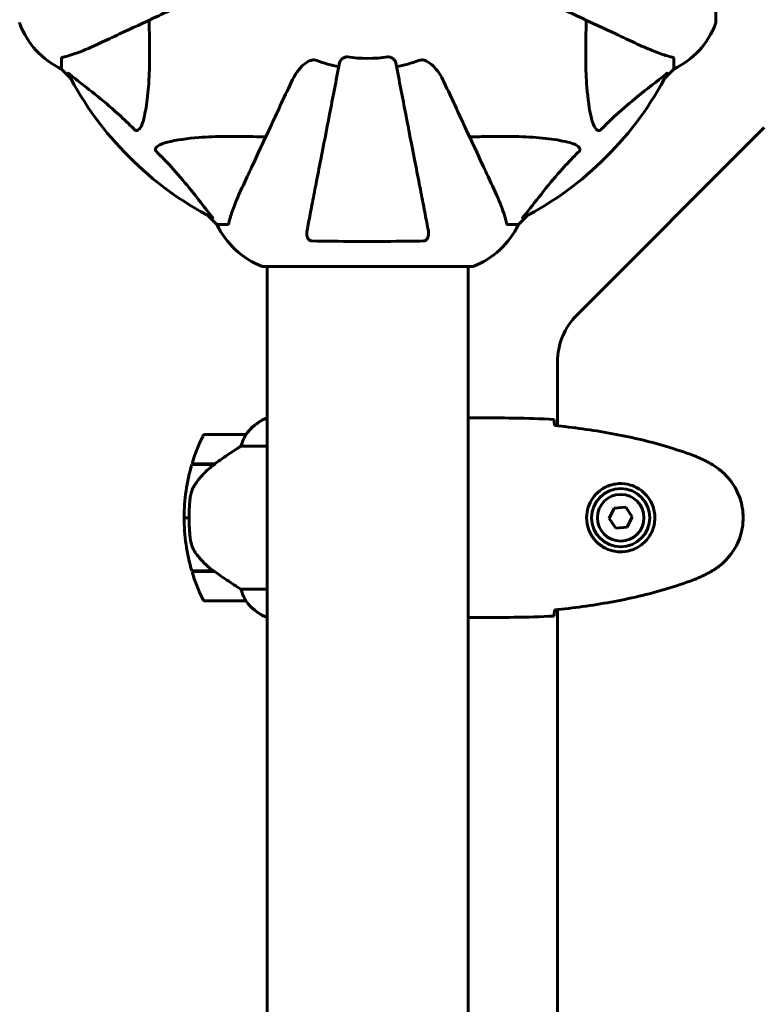
# Model space of a CAD drawing. Units: millimetres. Extents: x 7546 to 14456, y 497 to 12163.
# Drawn here: x 10496 to 10719, y 6761 to 7056 of the extents above; entities that cross this region are included whole.
import ezdxf

# ---------------------------------------------------------------- set-up
doc = ezdxf.new("R2010")
doc.units = ezdxf.units.MM
doc.header["$LTSCALE"] = 50
doc.layers.add('Widoczne (ISO)', color=7, linetype='Continuous', lineweight=60)
doc.layers.add('Wymiar (ISO)', color=116, linetype='Continuous', lineweight=18)
doc.styles.add('Tekst etykiety (ISO)', font='tahoma.ttf')
doc.dimstyles.new('Domyślne (ISO)', dxfattribs={"dimscale": 50, "dimtxt": 3.5, "dimasz": 2.5, "dimexe": 3.175, "dimexo": 0, "dimgap": 0.762, "dimtad": 1, "dimtoh": 1, "dimdec": 0, "dimrnd": 1e-08, "dimzin": 0, "dimtxsty": 'Tekst etykiety (ISO)', "dimcen": 0.09, "dimdle": 10, "dimclrd": 256, "dimclre": 256, "dimclrt": 256, "dimadec": 0, "dimazin": 0, "dimtfac": 0.714286, "dimtdec": 0, "dimtmove": 0, "dimatfit": 3, "dimfxl": 0, "dimtolj": 1, "dimtzin": 0, "dimlwd": -1, "dimlwe": -1, "dimarcsym": 0})

# ---------------------------------------------------------------- blocks, each defined once
blk = doc.blocks.new('*D6')
at = {"layer": 'Defpoints', "color": 0}
for p in [(11630.38, 8616.96), (10716.17, 3556.66), (13685.07, 3556.66)]:
    blk.add_point(p, dxfattribs=at)
at = {"layer": 'Wymiar (ISO)'}
for p, q in [((11630.38, 8616.96), (13843.82, 8616.96)), ((13685.07, 8491.96), (13685.07, 3681.66)), ((10716.17, 3556.66), (13843.82, 3556.66))]:
    blk.add_line(p, q, dxfattribs=at)
for points in [[(13664.23, 8491.96), (13705.9, 8491.96), (13685.07, 8616.96)], [(13664.23, 3681.66), (13705.9, 3681.66), (13685.07, 3556.66)]]:
    blk.add_solid(points, dxfattribs=at)
at = {"layer": 'Wymiar (ISO)', "insert": (13464.8, 6086.81), "char_height": 175, "attachment_point": 2, "rotation": 90, "style": 'Tekst etykiety (ISO)'}
blk.add_mtext('\\A1;5060', dxfattribs=at)
blk = doc.blocks.new('*D8')
at = {"layer": 'Defpoints', "color": 0}
for p in [(7769.47, 7191.4), (10568.93, 7191.4), (9568.93, 4982.21)]:
    blk.add_point(p, dxfattribs=at)
at = {"layer": 'Wymiar (ISO)'}
for p, q in [((10568.93, 7191.4), (7610.72, 7191.4)), ((7769.47, 5107.21), (7769.47, 7066.4)), ((9568.93, 4982.21), (7610.72, 4982.21))]:
    blk.add_line(p, q, dxfattribs=at)
for points in [[(7748.64, 7066.4), (7790.31, 7066.4), (7769.47, 7191.4)], [(7748.64, 5107.21), (7790.31, 5107.21), (7769.47, 4982.21)]]:
    blk.add_solid(points, dxfattribs=at)
at = {"layer": 'Wymiar (ISO)', "insert": (7549.09, 6086.81), "char_height": 175, "attachment_point": 2, "rotation": 90, "style": 'Tekst etykiety (ISO)'}
blk.add_mtext('\\A1;2209', dxfattribs=at)
blk = doc.blocks.new('*D9')
at = {"layer": 'Defpoints', "color": 0}
for p in [(11704.83, 8906.62), (11704.83, 7118.11), (9495.64, 6118.11)]:
    blk.add_point(p, dxfattribs=at)
at = {"layer": 'Wymiar (ISO)'}
for p, q in [((9495.64, 6118.11), (9495.64, 9065.37)), ((11704.83, 7118.11), (11704.83, 9065.37)), ((9620.64, 8906.62), (11579.83, 8906.62))]:
    blk.add_line(p, q, dxfattribs=at)
for points in [[(9620.64, 8927.45), (9620.64, 8885.79), (9495.64, 8906.62)], [(11579.83, 8927.45), (11579.83, 8885.79), (11704.83, 8906.62)]]:
    blk.add_solid(points, dxfattribs=at)
at = {"layer": 'Wymiar (ISO)', "insert": (10600.23, 9127.01), "char_height": 175, "attachment_point": 2, "style": 'Tekst etykiety (ISO)'}
blk.add_mtext('\\A1;2209', dxfattribs=at)

msp = doc.modelspace()

# ---------------------------------------------------------------- linework, layer by layer
at = {"layer": 'Widoczne (ISO)'}
for p, q in [((10704.83, 7055.51), (10704.83, 7118.11)), ((10508.23, 7044.68), (10508.23, 7041.51)), ((10692.23, 7044.68), (10692.23, 7041.51)), ((10508.23, 7041.51), (10510.98, 7038.76)), ((10510.98, 7038.76), (10508.23, 7041.51)), ((10689.49, 7038.76), (10692.23, 7041.51)), ((10692.23, 7041.51), (10689.49, 7038.76)), ((10719.37, 7023.95), (10663.09, 6967.67)), ((10552.19, 6997.55), (10554.93, 6994.81)), ((10554.93, 6994.81), (10552.19, 6997.55)), ((10645.53, 6994.81), (10648.28, 6997.55)), ((10648.28, 6997.55), (10645.53, 6994.81)), ((10558.1, 6994.81), (10554.93, 6994.81)), ((10642.37, 6994.81), (10645.53, 6994.81)), ((10568.93, 6982.21), (10631.53, 6982.21)), ((10570.08, 6982.21), (10570.08, 6191.4)), ((10630.38, 6982.21), (10630.38, 6191.4)), ((10657.23, 6953.52), (10657.23, 6934.4)), ((10570.08, 6936.72), (10569.82, 6936.72)), ((10632.68, 6936.81), (10630.93, 6936.81)), ((10563.58, 6931.81), (10551.58, 6931.81)), ((10562.18, 6928.29), (10570.08, 6928.29)), ((10547.41, 6922.81), (10554.19, 6922.81)), ((10547.47, 6923.01), (10554.28, 6923.01)), ((10552.53, 6923.01), (10552.53, 6922.81)), ((10552.64, 6922.81), (10552.64, 6923.01)), ((10552.91, 6923.01), (10552.91, 6922.81)), ((10552.97, 6923.01), (10552.97, 6922.81)), ((10553.5, 6922.81), (10553.5, 6923.01)), ((10553.72, 6923.01), (10553.72, 6922.81)), ((10554.2, 6923.01), (10554.2, 6922.82)), ((10554.28, 6923.01), (10554.48, 6923.01)), ((10674.28, 6909.67), (10672.78, 6906.54)), ((10677.73, 6909.93), (10674.28, 6909.67)), ((10679.69, 6907.07), (10677.73, 6909.93)), ((10546.58, 6906.81), (10545.08, 6906.81)), ((10545.08, 6906.81), (10546.58, 6906.81)), ((10672.78, 6906.54), (10674.74, 6903.68)), ((10678.19, 6903.95), (10679.69, 6907.07)), ((10674.74, 6903.68), (10678.19, 6903.95)), ((10554, 6890.81), (10547.41, 6890.81)), ((10554.28, 6890.61), (10547.47, 6890.61)), ((10552.53, 6890.81), (10552.53, 6890.61)), ((10552.64, 6890.61), (10552.64, 6890.81)), ((10552.91, 6890.81), (10552.91, 6890.61)), ((10552.97, 6890.81), (10552.97, 6890.61)), ((10553.5, 6890.61), (10553.5, 6890.81)), ((10553.72, 6890.81), (10553.72, 6890.61)), ((10554.2, 6890.67), (10554.2, 6890.61)), ((10570.08, 6885.32), (10562.18, 6885.32)), ((10551.58, 6881.81), (10563.58, 6881.81)), ((10569.53, 6877.09), (10570.08, 6877.09)), ((10569.82, 6876.9), (10570.08, 6876.9)), ((10632.68, 6876.81), (10630.93, 6876.81)), ((10657.23, 6879.21), (10657.23, 6294.4))]:
    msp.add_line(p, q, dxfattribs=at)
for radius in [8.75, 7]:
    msp.add_circle((10676.23, 6906.81), radius, dxfattribs=at)
for centre, radius, start, end in [((10496.64, 7055.51), 1, 180, 200.8133), ((10496.64, 7055.51), 1, 180, 200.8133), ((10519.07, 7064.04), 25, 200.8133, 244.3044), ((10519.07, 7064.04), 25, 200.8133, 244.3044), ((10681.39, 7064.04), 25, 295.6956, 339.1867), ((10681.39, 7064.04), 25, 295.6956, 339.1867), ((10703.83, 7055.51), 1, 339.1867, 0), ((10703.83, 7055.51), 1, 339.1867, 0), ((10600.23, 7086.81), 45.39, 250.277, 259), ((10600.23, 7086.81), 42.08, 261.774, 278.226), ((10600.23, 7086.81), 45.39, 281, 289.723), ((10600.23, 7086.81), 101.36, 207.3738, 242.6262), ((10600.23, 7086.81), 101.36, 297.3738, 332.6262), ((10577.46, 7005.65), 25, 205.6956, 249.1867), ((10577.46, 7005.65), 25, 205.6956, 249.1867), ((10623, 7005.65), 25, 290.8133, 334.3044), ((10623, 7005.65), 25, 290.8133, 334.3044), ((10568.93, 6983.21), 1, 249.1867, 270), ((10568.93, 6983.21), 1, 249.1867, 270), ((10631.53, 6983.21), 1, 270, 290.8133), ((10631.53, 6983.21), 1, 270, 290.8133), ((10677.23, 6953.52), 20, 135, 180), ((10576.32, 6922.1), 16, 113.9755, 142.6307), ((10576.32, 6922.1), 16, 115.9828, 142.6307), ((10601.2, 6906.81), 56.11, 154.1852, 163.2199), ((10551.58, 6930.81), 1, 90, 154.1852), ((10563.58, 6930.81), 1, 88.5824, 90), ((10601.2, 6906.81), 56.11, 163.433, 180), ((10601.2, 6906.81), 56.11, 180, 196.567), ((10601.2, 6906.81), 56.11, 196.7801, 205.8148), ((10551.58, 6882.81), 1, 205.8148, 270), ((10563.58, 6882.81), 1, 270, 271.4176), ((10576.32, 6891.52), 16, 217.3693, 246.0245), ((10576.32, 6891.52), 16, 217.3693, 244.0172), ((10569.53, 6877.59), 0.5, 244.0172, 270), ((10569.53, 6877.31), 0.5, 305.3151, 333.6624)]:
    msp.add_arc(centre, radius, start, end, dxfattribs=at)
msp.add_ellipse((10555.8, 6922.36), major_axis=(12.43, 8.81), ratio=0.085302, start_param=1.617054, end_param=1.638925, dxfattribs=at)
for points, knots in [([(10519.93, 7049.36), (10521.69, 7050.18), (10523.62, 7051.08), (10525.72, 7052.06), (10529.17, 7053.67), (10533.11, 7055.51), (10541.62, 7059.47), (10546.15, 7061.59), (10550.94, 7063.82)], [4.887094, 4.887094, 4.887094, 4.887094, 6.113907, 6.113907, 6.113907, 8.129864, 8.129864, 10.064486, 10.064486, 10.064486, 10.064486]), ([(10649.53, 7063.82), (10654.32, 7061.59), (10658.85, 7059.47), (10667.36, 7055.51), (10671.3, 7053.67), (10674.75, 7052.06), (10676.85, 7051.08), (10678.78, 7050.18), (10680.53, 7049.36)], [2.163328, 2.163328, 2.163328, 2.163328, 4.09795, 4.09795, 6.113906, 6.113906, 6.113906, 7.34072, 7.34072, 7.34072, 7.34072]), ([(10534.56, 7056.19), (10534.62, 7054.21), (10534.67, 7052.28), (10534.82, 7044.05), (10534.7, 7038.35), (10533.86, 7031), (10533.49, 7028.76), (10533, 7026.64)], [-7.441778, -7.441778, -7.441778, -7.441778, -6.631196, -6.631196, -3.87144, -3.87144, -2.57915, -2.57915, -2.57915, -2.57915]), ([(10667.47, 7026.64), (10666.81, 7029.48), (10666.35, 7032.62), (10665.66, 7041.23), (10665.66, 7047.04), (10665.85, 7054.36), (10665.87, 7055.27), (10665.9, 7056.19)], [-5.840535, -5.840535, -5.840535, -5.840535, -4.312486, -4.312486, -2.041879, -2.041879, -1.725443, -1.725443, -1.725443, -1.725443]), ([(10508.74, 7045.06), (10509.77, 7045.33), (10511.17, 7045.73), (10515.12, 7047.19), (10517.45, 7048.21), (10519.93, 7049.36)], [-2.891192, -2.891192, -2.891192, -2.891192, -1.528318, -1.528318, 0, 0, 0, 0]), ([(10680.53, 7049.36), (10682.34, 7048.52), (10684.07, 7047.75), (10687.14, 7046.51), (10688.51, 7046.02), (10690.45, 7045.41), (10691.12, 7045.22), (10691.72, 7045.06)], [-2.923859, -2.923859, -2.923859, -2.923859, -1.830403, -1.830403, -0.841646, -0.841646, -0.273627, -0.273627, -0.273627, -0.273627]), ([(10508.74, 7045.06), (10508.58, 7045.02), (10508.44, 7044.97), (10508.27, 7044.85), (10508.23, 7044.77), (10508.23, 7044.68)], [0, 0, 0, 0, 0.1541752, 0.1541752, 0.2866473, 0.2866473, 0.2866473, 0.2866473]), ([(10577.25, 7037.52), (10578.37, 7039.92), (10579.7, 7041.77), (10581.79, 7043.53), (10582.49, 7043.93), (10583.26, 7044.17), (10583.36, 7044.2), (10583.47, 7044.22)], [0, 0, 0, 0, 1.237629, 1.237629, 1.877414, 1.877414, 1.97501, 1.97501, 1.97501, 1.97501]), ([(10591.78, 7043.35), (10591.78, 7043.35), (10591.78, 7043.35), (10590.74, 7038), (10589.74, 7032.83), (10587.85, 7023.09), (10586.96, 7018.54), (10586.16, 7014.4), (10585.65, 7011.81), (10585.18, 7009.38), (10584.29, 7004.81), (10583.88, 7002.68), (10583.12, 6998.8), (10582.78, 6997.04), (10582.31, 6994.6), (10582.15, 6993.79), (10582.01, 6993.04)], [0.888905, 0.888905, 0.888905, 0.888905, 0.88942, 0.88942, 2.677464, 2.677464, 4.465509, 4.465509, 4.465509, 5.581887, 5.581887, 6.698264, 6.698264, 7.814641, 7.814641, 8.436361, 8.436361, 8.436361, 8.436361]), ([(10584.91, 7044.08), (10584.68, 7044.16), (10584.44, 7044.22), (10583.97, 7044.28), (10583.74, 7044.27), (10583.52, 7044.23), (10583.5, 7044.23), (10583.47, 7044.22)], [-0.6576908, -0.6576908, -0.6576908, -0.6576908, -0.5826884, -0.5826884, -0.5093339, -0.5093339, -0.502027, -0.502027, -0.502027, -0.502027]), ([(10591.78, 7043.35), (10591.86, 7043.74), (10592.09, 7044.14), (10592.66, 7044.71), (10592.95, 7044.91), (10593.41, 7045.09), (10593.57, 7045.14), (10593.82, 7045.17), (10593.9, 7045.18), (10594.06, 7045.18), (10594.13, 7045.17), (10594.21, 7045.16)], [0, 0, 0, 0, 0.2355522, 0.2355522, 0.4078692, 0.4078692, 0.4868555, 0.4868555, 0.5223203, 0.5223203, 0.5562282, 0.5562282, 0.5562282, 0.5562282]), ([(10606.25, 7045.16), (10606.38, 7045.18), (10606.51, 7045.18), (10606.8, 7045.16), (10606.95, 7045.12), (10607.3, 7045), (10607.5, 7044.9), (10607.94, 7044.58), (10608.17, 7044.36), (10608.52, 7043.86), (10608.63, 7043.6), (10608.68, 7043.35)], [0, 0, 0, 0, 0.0396836, 0.0396836, 0.0905188, 0.0905188, 0.1673316, 0.1673316, 0.2736365, 0.2736365, 0.3778204, 0.3778204, 0.3778204, 0.3778204]), ([(10618.46, 6993.04), (10618.31, 6993.79), (10618.16, 6994.6), (10617.68, 6997.03), (10617.34, 6998.79), (10616.59, 7002.68), (10616.17, 7004.8), (10615.28, 7009.37), (10614.81, 7011.8), (10614.31, 7014.39), (10613.5, 7018.53), (10612.62, 7023.09), (10610.73, 7032.82), (10609.72, 7038), (10608.68, 7043.35), (10608.68, 7043.35), (10608.68, 7043.35)], [0.494658, 0.494658, 0.494658, 0.494658, 1.116027, 1.116027, 2.232055, 2.232055, 3.348082, 3.348082, 4.464109, 4.464109, 4.464109, 6.253052, 6.253052, 8.041993, 8.041993, 8.042107, 8.042107, 8.042107, 8.042107]), ([(10616.99, 7044.22), (10616.86, 7044.25), (10616.72, 7044.27), (10616.34, 7044.27), (10616.08, 7044.23), (10615.73, 7044.14), (10615.64, 7044.11), (10615.55, 7044.08)], [-0.1558142, -0.1558142, -0.1558142, -0.1558142, -0.1088397, -0.1088397, -0.0285546, -0.0285546, 0, 0, 0, 0]), ([(10616.99, 7044.22), (10617.33, 7044.15), (10617.64, 7044.03), (10618.57, 7043.59), (10619.26, 7043.1), (10621.15, 7041.23), (10622.27, 7039.56), (10623.22, 7037.52)], [0.1601511, 0.1601511, 0.1601511, 0.1601511, 0.2789651, 0.2789651, 0.5590911, 0.5590911, 1.0329565, 1.0329565, 1.0329565, 1.0329565]), ([(10692.23, 7044.68), (10692.23, 7044.76), (10692.21, 7044.82), (10692.08, 7044.95), (10691.93, 7045.01), (10691.72, 7045.06)], [0, 0, 0, 0, 0.0651008, 0.0651008, 0.1767336, 0.1767336, 0.1767336, 0.1767336]), ([(10510.22, 7040.2), (10510.2, 7040.24), (10510.19, 7040.27), (10510.21, 7040.29), (10510.24, 7040.29), (10510.33, 7040.24), (10510.39, 7040.2), (10510.52, 7040.1), (10510.59, 7040.05), (10510.66, 7039.99)], [0.66790836, 0.66790836, 0.66790836, 0.66790836, 0.68756319, 0.68756319, 0.70698655, 0.70698655, 0.72910654, 0.72910654, 0.74763999, 0.74763999, 0.74763999, 0.74763999]), ([(10530.17, 7023.33), (10529.76, 7023.75), (10529.35, 7024.16), (10527.4, 7026.1), (10525.87, 7027.54), (10519.7, 7033.02), (10515.13, 7036.38), (10510.66, 7039.99)], [-3.297299, -3.297299, -3.297299, -3.297299, -3.096593, -3.096593, -2.347308, -2.347308, -0.097313, -0.097313, -0.097313, -0.097313]), ([(10689.8, 7039.99), (10687.12, 7037.82), (10684.18, 7035.58), (10679.16, 7031.53), (10677.05, 7029.76), (10673.32, 7026.34), (10671.8, 7024.87), (10670.3, 7023.33)], [-3.381637, -3.381637, -3.381637, -3.381637, -2.051466, -2.051466, -1.136841, -1.136841, -0.473976, -0.473976, -0.473976, -0.473976]), ([(10689.8, 7039.99), (10689.81, 7040), (10689.82, 7040), (10689.95, 7040.11), (10690.06, 7040.19), (10690.2, 7040.28), (10690.24, 7040.29), (10690.27, 7040.28), (10690.27, 7040.26), (10690.25, 7040.22), (10690.25, 7040.21), (10690.25, 7040.2)], [0.8751293, 0.8751293, 0.8751293, 0.8751293, 0.8786792, 0.8786792, 0.9337906, 0.9337906, 0.9692974, 0.9692974, 1.0016433, 1.0016433, 1.0082698, 1.0082698, 1.0082698, 1.0082698]), ([(10577.25, 7037.52), (10575.01, 7032.73), (10572.9, 7028.19), (10568.93, 7019.68), (10567.09, 7015.74), (10565.48, 7012.29), (10564.51, 7010.19), (10563.61, 7008.26), (10562.79, 7006.51)], [2.163328, 2.163328, 2.163328, 2.163328, 4.09795, 4.09795, 6.113906, 6.113906, 6.113906, 7.34072, 7.34072, 7.34072, 7.34072]), ([(10637.68, 7006.51), (10636.86, 7008.26), (10635.96, 7010.19), (10634.98, 7012.29), (10633.37, 7015.74), (10631.53, 7019.68), (10627.57, 7028.19), (10625.45, 7032.73), (10623.22, 7037.52)], [4.887094, 4.887094, 4.887094, 4.887094, 6.113907, 6.113907, 6.113907, 8.129864, 8.129864, 10.064486, 10.064486, 10.064486, 10.064486]), ([(10533, 7026.64), (10532.63, 7025.06), (10532.12, 7024.03), (10531.58, 7023.49), (10531.36, 7023.27), (10531.14, 7023.14), (10530.83, 7023.07), (10530.72, 7023.06), (10530.53, 7023.1), (10530.46, 7023.12), (10530.33, 7023.19), (10530.28, 7023.23), (10530.21, 7023.29), (10530.19, 7023.31), (10530.17, 7023.33)], [4.2161666, 4.2161666, 4.2161666, 4.2161666, 4.692072, 4.692072, 4.692072, 4.8854145, 4.8854145, 4.96663, 4.96663, 5.010038, 5.010038, 5.039388, 5.039388, 5.0498949, 5.0498949, 5.0498949, 5.0498949]), ([(10670.3, 7023.33), (10670.29, 7023.32), (10670.28, 7023.32), (10670.23, 7023.26), (10670.18, 7023.22), (10670.07, 7023.15), (10670.01, 7023.13), (10669.87, 7023.08), (10669.79, 7023.07), (10669.56, 7023.07), (10669.42, 7023.12), (10669.15, 7023.25), (10669, 7023.37), (10668.88, 7023.49), (10668.44, 7023.93), (10668.02, 7024.71), (10667.6, 7026.11), (10667.53, 7026.37), (10667.47, 7026.64)], [3.5334714, 3.5334714, 3.5334714, 3.5334714, 3.5360525, 3.5360525, 3.5562458, 3.5562458, 3.5793269, 3.5793269, 3.6167663, 3.6167663, 3.6956214, 3.6956214, 3.804605, 3.804605, 3.804605, 4.1935737, 4.1935737, 4.2774028, 4.2774028, 4.2774028, 4.2774028]), ([(10536.75, 7016.74), (10536.75, 7016.75), (10536.74, 7016.76), (10536.69, 7016.81), (10536.65, 7016.86), (10536.58, 7016.97), (10536.55, 7017.03), (10536.5, 7017.17), (10536.49, 7017.25), (10536.49, 7017.48), (10536.54, 7017.62), (10536.68, 7017.89), (10536.79, 7018.04), (10536.91, 7018.16), (10537.35, 7018.6), (10538.13, 7019.02), (10539.54, 7019.44), (10539.8, 7019.51), (10540.06, 7019.57)], [3.5334714, 3.5334714, 3.5334714, 3.5334714, 3.5360525, 3.5360525, 3.5562458, 3.5562458, 3.5793269, 3.5793269, 3.6167663, 3.6167663, 3.6956214, 3.6956214, 3.804605, 3.804605, 3.804605, 4.1935737, 4.1935737, 4.2774028, 4.2774028, 4.2774028, 4.2774028]), ([(10540.06, 7019.57), (10542.9, 7020.23), (10546.05, 7020.69), (10554.66, 7021.38), (10560.46, 7021.38), (10567.79, 7021.19), (10568.69, 7021.17), (10569.61, 7021.14)], [-5.840532, -5.840532, -5.840532, -5.840532, -4.31233, -4.31233, -2.04169, -2.04169, -1.725442, -1.725442, -1.725442, -1.725442]), ([(10630.85, 7021.14), (10632.83, 7021.2), (10634.76, 7021.25), (10642.99, 7021.39), (10648.69, 7021.27), (10656.04, 7020.44), (10658.28, 7020.07), (10660.4, 7019.57)], [-7.441453, -7.441453, -7.441453, -7.441453, -6.631063, -6.631063, -3.871284, -3.871284, -2.578772, -2.578772, -2.578772, -2.578772]), ([(10660.4, 7019.57), (10661.98, 7019.2), (10663.02, 7018.69), (10663.55, 7018.16), (10663.77, 7017.94), (10663.9, 7017.72), (10663.97, 7017.41), (10663.98, 7017.3), (10663.95, 7017.11), (10663.92, 7017.04), (10663.85, 7016.91), (10663.81, 7016.85), (10663.75, 7016.78), (10663.73, 7016.76), (10663.71, 7016.74)], [4.2161666, 4.2161666, 4.2161666, 4.2161666, 4.692072, 4.692072, 4.692072, 4.8854145, 4.8854145, 4.96663, 4.96663, 5.010038, 5.010038, 5.039388, 5.039388, 5.0498949, 5.0498949, 5.0498949, 5.0498949]), ([(10553.41, 6997.24), (10551.25, 6999.92), (10549.01, 7002.86), (10544.95, 7007.89), (10543.18, 7010), (10539.77, 7013.72), (10538.29, 7015.24), (10536.75, 7016.74)], [-3.381682, -3.381682, -3.381682, -3.381682, -2.051079, -2.051079, -1.136838, -1.136838, -0.473976, -0.473976, -0.473976, -0.473976]), ([(10663.71, 7016.74), (10663.29, 7016.34), (10662.88, 7015.93), (10660.94, 7013.97), (10659.5, 7012.44), (10654.02, 7006.27), (10650.66, 7001.7), (10647.05, 6997.24)], [-3.292921, -3.292921, -3.292921, -3.292921, -3.092582, -3.092582, -2.344532, -2.344532, -0.096806, -0.096806, -0.096806, -0.096806]), ([(10562.79, 7006.51), (10561.94, 7004.7), (10561.17, 7002.97), (10559.93, 6999.9), (10559.44, 6998.53), (10558.83, 6996.59), (10558.64, 6995.92), (10558.49, 6995.32)], [-2.923859, -2.923859, -2.923859, -2.923859, -1.830403, -1.830403, -0.841646, -0.841646, -0.273627, -0.273627, -0.273627, -0.273627]), ([(10641.98, 6995.32), (10641.71, 6996.35), (10641.31, 6997.75), (10639.85, 7001.7), (10638.83, 7004.03), (10637.68, 7006.51)], [-2.891192, -2.891192, -2.891192, -2.891192, -1.528318, -1.528318, 0, 0, 0, 0]), ([(10553.41, 6997.24), (10553.42, 6997.23), (10553.43, 6997.22), (10553.53, 6997.09), (10553.62, 6996.98), (10553.7, 6996.84), (10553.72, 6996.8), (10553.71, 6996.77), (10553.68, 6996.77), (10553.64, 6996.79), (10553.63, 6996.79), (10553.63, 6996.79)], [0.8751293, 0.8751293, 0.8751293, 0.8751293, 0.8786792, 0.8786792, 0.9337906, 0.9337906, 0.9692974, 0.9692974, 1.0016433, 1.0016433, 1.0082698, 1.0082698, 1.0082698, 1.0082698]), ([(10558.1, 6994.81), (10558.18, 6994.81), (10558.24, 6994.84), (10558.37, 6994.96), (10558.43, 6995.11), (10558.49, 6995.32)], [0, 0, 0, 0, 0.0651008, 0.0651008, 0.1767336, 0.1767336, 0.1767336, 0.1767336]), ([(10641.98, 6995.32), (10642.02, 6995.16), (10642.07, 6995.02), (10642.19, 6994.85), (10642.27, 6994.81), (10642.37, 6994.81)], [0, 0, 0, 0, 0.1541752, 0.1541752, 0.2866473, 0.2866473, 0.2866473, 0.2866473]), ([(10646.84, 6996.79), (10646.8, 6996.77), (10646.77, 6996.77), (10646.75, 6996.79), (10646.75, 6996.81), (10646.8, 6996.9), (10646.84, 6996.97), (10646.94, 6997.1), (10646.99, 6997.17), (10647.05, 6997.24)], [0.66790836, 0.66790836, 0.66790836, 0.66790836, 0.68756319, 0.68756319, 0.70698655, 0.70698655, 0.72910654, 0.72910654, 0.74763999, 0.74763999, 0.74763999, 0.74763999]), ([(10583.47, 6989.91), (10583.35, 6989.91), (10583.22, 6989.93), (10582.98, 6990.01), (10582.87, 6990.07), (10582.66, 6990.22), (10582.56, 6990.31), (10582.34, 6990.58), (10582.24, 6990.76), (10582.04, 6991.22), (10581.96, 6991.56), (10581.91, 6992.3), (10581.93, 6992.68), (10582.01, 6993.04)], [0, 0, 0, 0, 0.0405527, 0.0405527, 0.0770027, 0.0770027, 0.1196644, 0.1196644, 0.1860906, 0.1860906, 0.2931262, 0.2931262, 0.4025768, 0.4025768, 0.4025768, 0.4025768]), ([(10618.46, 6993.04), (10618.58, 6992.42), (10618.56, 6991.82), (10618.35, 6991.03), (10618.24, 6990.77), (10618, 6990.42), (10617.89, 6990.29), (10617.65, 6990.1), (10617.54, 6990.04), (10617.35, 6989.97), (10617.28, 6989.95), (10617.14, 6989.92), (10617.06, 6989.91), (10616.99, 6989.91)], [0, 0, 0, 0, 0.2316755, 0.2316755, 0.3642878, 0.3642878, 0.4481993, 0.4481993, 0.5091909, 0.5091909, 0.5443069, 0.5443069, 0.5810898, 0.5810898, 0.5810898, 0.5810898]), ([(10616.99, 6989.91), (10614.32, 6989.86), (10611.55, 6989.82), (10604.6, 6989.77), (10600.39, 6989.76), (10591.83, 6989.79), (10587.53, 6989.83), (10583.47, 6989.91)], [-3.839757, -3.839757, -3.839757, -3.839757, -2.971401, -2.971401, -1.713368, -1.713368, -0.390285, -0.390285, -0.390285, -0.390285]), ([(10630.38, 6936.73), (10630.63, 6936.78), (10630.81, 6936.81), (10630.93, 6936.81), (10630.93, 6936.81), (10630.93, 6936.81)], [2.936644, 2.936644, 2.936644, 2.936644, 3.1347187, 3.1347187, 3.136385, 3.136385, 3.136385, 3.136385]), ([(10656.23, 6936.34), (10656.25, 6936.12), (10656.27, 6935.81), (10656.3, 6935.21), (10656.31, 6935), (10656.32, 6934.76)], [34.7828406, 34.7828406, 34.7828406, 34.7828406, 35.3783959, 35.3783959, 35.6691337, 35.6691337, 35.6691337, 35.6691337]), ([(10698.1, 6925.47), (10695.42, 6926.47), (10692.71, 6927.38), (10687.23, 6929.01), (10684.47, 6929.74), (10678.9, 6931.05), (10676.09, 6931.62), (10670.46, 6932.65), (10667.64, 6933.09), (10661.98, 6933.87), (10659.15, 6934.21), (10656.32, 6934.5)], [0, 0, 0, 0, 0.849868, 0.849868, 1.699736, 1.699736, 2.549604, 2.549604, 3.399472, 3.399472, 4.249236, 4.249236, 4.249236, 4.249236]), ([(10563.38, 6931.24), (10563.21, 6930.91), (10563.02, 6930.52), (10562.6, 6929.54), (10562.37, 6928.94), (10562.18, 6928.29)], [0, 0, 0, 0, 0.2028161, 0.2028161, 0.4461333, 0.4461333, 0.4461333, 0.4461333]), ([(10563.61, 6931.81), (10563.61, 6931.81), (10563.61, 6931.81), (10563.62, 6931.8), (10563.63, 6931.78), (10563.59, 6931.68), (10563.57, 6931.63), (10563.5, 6931.47), (10563.45, 6931.37), (10563.38, 6931.24)], [0, 0, 0, 0, 0.0892681, 0.0892681, 0.2434802, 0.2434802, 0.344433, 0.344433, 0.4329441, 0.4329441, 0.4329441, 0.4329441]), ([(10562.18, 6928.29), (10561.87, 6928.1), (10561.54, 6927.89), (10560.07, 6926.95), (10558.8, 6926.11), (10556.43, 6924.51), (10555.35, 6923.76), (10554.28, 6923.01)], [-2.553905, -2.553905, -2.553905, -2.553905, -2.410923, -2.410923, -1.933986, -1.933986, -1.54469, -1.54469, -1.54469, -1.54469]), ([(10703.53, 6922.87), (10703.18, 6923.07), (10702.83, 6923.27), (10702.13, 6923.65), (10701.77, 6923.84), (10701.06, 6924.19), (10700.69, 6924.37), (10699.96, 6924.71), (10699.6, 6924.87), (10698.85, 6925.18), (10698.48, 6925.33), (10698.1, 6925.47)], [0, 0, 0, 0, 0.1171077, 0.1171077, 0.2342154, 0.2342154, 0.351323, 0.351323, 0.4684307, 0.4684307, 0.5855384, 0.5855384, 0.5855384, 0.5855384]), ([(10554.2, 6922.81), (10553.72, 6922.47), (10553.25, 6922.1), (10552.34, 6921.34), (10551.9, 6920.95), (10551.06, 6920.13), (10550.66, 6919.71), (10549.9, 6918.85), (10549.54, 6918.4), (10548.86, 6917.49), (10548.54, 6917.03), (10548.23, 6916.55)], [0, 0, 0, 0, 0.1751235, 0.1751235, 0.3502469, 0.3502469, 0.5253704, 0.5253704, 0.7004938, 0.7004938, 0.8756173, 0.8756173, 0.8756173, 0.8756173]), ([(10703.53, 6890.74), (10704.47, 6891.28), (10705.38, 6891.91), (10707.02, 6893.26), (10707.77, 6893.98), (10709.11, 6895.51), (10709.71, 6896.31), (10710.76, 6898.01), (10711.22, 6898.88), (10711.98, 6900.69), (10712.28, 6901.61), (10712.74, 6903.5), (10712.89, 6904.46), (10713.03, 6906.39), (10713.03, 6907.35), (10712.87, 6909.27), (10712.71, 6910.23), (10712.25, 6912.11), (10711.94, 6913.03), (10711.18, 6914.82), (10710.72, 6915.68), (10709.68, 6917.34), (10709.09, 6918.13), (10707.78, 6919.62), (10707.06, 6920.32), (10705.42, 6921.68), (10704.5, 6922.32), (10703.53, 6922.87)], [0, 0, 0, 0, 0.309737, 0.309737, 0.601073, 0.601073, 0.885288, 0.885288, 1.162586, 1.162586, 1.437627, 1.437627, 1.709863, 1.709863, 1.980965, 1.980965, 2.253779, 2.253779, 2.525671, 2.525671, 2.801201, 2.801201, 3.078831, 3.078831, 3.362527, 3.362527, 3.680704, 3.680704, 3.680704, 3.680704]), ([(10548.23, 6916.55), (10548.09, 6916.32), (10547.95, 6916.07), (10547.7, 6915.57), (10547.58, 6915.31), (10547.38, 6914.77), (10547.29, 6914.49), (10547.13, 6913.94), (10547.06, 6913.65), (10546.96, 6913.08), (10546.92, 6912.79), (10546.88, 6912.5)], [0, 0, 0, 0, 0.0831461, 0.0831461, 0.1662923, 0.1662923, 0.2494384, 0.2494384, 0.3325845, 0.3325845, 0.4157306, 0.4157306, 0.4157306, 0.4157306]), ([(10675.86, 6896.57), (10675.18, 6896.59), (10674.51, 6896.68), (10672.84, 6897.08), (10671.89, 6897.47), (10670.51, 6898.28), (10670.04, 6898.62), (10668.73, 6899.73), (10667.96, 6900.63), (10666.93, 6902.43), (10666.58, 6903.24), (10666.03, 6905.26), (10665.91, 6906.5), (10666.11, 6908.75), (10666.36, 6909.73), (10667.13, 6911.64), (10667.67, 6912.53), (10668.95, 6914.1), (10669.7, 6914.77), (10670.99, 6915.64), (10671.49, 6915.92), (10672.54, 6916.39), (10673.08, 6916.58), (10674.28, 6916.89), (10674.96, 6917), (10676.79, 6917.11), (10677.97, 6916.98), (10679.96, 6916.39), (10680.75, 6916.05), (10682.47, 6915.02), (10683.35, 6914.27), (10684.69, 6912.67), (10685.2, 6911.86), (10686.12, 6909.81), (10686.43, 6908.48), (10686.52, 6905.83), (10686.3, 6904.48), (10685.37, 6901.98), (10684.64, 6900.79), (10682.7, 6898.72), (10681.43, 6897.85), (10678.99, 6896.87), (10677.86, 6896.63), (10676.46, 6896.56), (10676.16, 6896.55), (10675.86, 6896.57)], [-6.909916, -6.909916, -6.909916, -6.909916, -6.678187, -6.678187, -6.307421, -6.307421, -6.099272, -6.099272, -5.691755, -5.691755, -5.410793, -5.410793, -5.04443, -5.04443, -4.733913, -4.733913, -4.389128, -4.389128, -4.031248, -4.031248, -3.824879, -3.824879, -3.618512, -3.618512, -3.383004, -3.383004, -3.001582, -3.001582, -2.738223, -2.738223, -2.395647, -2.395647, -2.112934, -2.112934, -1.715272, -1.715272, -1.315068, -1.315068, -0.909692, -0.909692, -0.460238, -0.460238, -0.101058, -0.101058, 0, 0, 0, 0]), ([(10546.88, 6912.5), (10546.87, 6912.32), (10546.85, 6912.13), (10546.8, 6911.61), (10546.76, 6911.25), (10546.7, 6910.45), (10546.68, 6910.01), (10546.63, 6909.06), (10546.61, 6908.56), (10546.59, 6907.63), (10546.58, 6907.22), (10546.58, 6906.81), (10546.58, 6906.54), (10546.58, 6906.27), (10546.59, 6905.58), (10546.61, 6905.17), (10546.63, 6904.56), (10546.64, 6904.35), (10546.67, 6903.75), (10546.69, 6903.4), (10546.73, 6902.81), (10546.75, 6902.56), (10546.8, 6901.97), (10546.83, 6901.66), (10546.88, 6901.12), (10546.91, 6900.89), (10546.94, 6900.58), (10546.96, 6900.49), (10546.97, 6900.4)], [6.914575, 6.914575, 6.914575, 6.914575, 7.025602, 7.025602, 7.185634, 7.185634, 7.334276, 7.334276, 7.470354, 7.470354, 7.570079, 7.570079, 7.570079, 7.635772, 7.635772, 7.74088, 7.74088, 7.801274, 7.801274, 7.91791, 7.91791, 8.016058, 8.016058, 8.170389, 8.170389, 8.327265, 8.327265, 8.406835, 8.406835, 8.406835, 8.406835]), ([(10548.44, 6896.38), (10548.06, 6896.92), (10547.74, 6897.53), (10547.23, 6898.9), (10547.06, 6899.63), (10546.97, 6900.4)], [0, 0, 0, 0, 0.2223532, 0.2223532, 0.4551306, 0.4551306, 0.4551306, 0.4551306]), ([(10548.44, 6896.38), (10548.8, 6895.86), (10549.19, 6895.35), (10550.91, 6893.3), (10552.41, 6891.94), (10554, 6890.81)], [0.5724832, 0.5724832, 0.5724832, 0.5724832, 0.6422282, 0.6422282, 0.8608733, 0.8608733, 0.8608733, 0.8608733]), ([(10554, 6890.81), (10555.3, 6889.88), (10556.64, 6888.96), (10558.66, 6887.6), (10559.37, 6887.13), (10560.81, 6886.2), (10561.53, 6885.73), (10562.18, 6885.32)], [0, 0, 0, 0, 0.481827, 0.481827, 0.74882, 0.74882, 1.050013, 1.050013, 1.050013, 1.050013]), ([(10698.1, 6888.15), (10698.48, 6888.29), (10698.85, 6888.44), (10699.6, 6888.75), (10699.96, 6888.91), (10700.69, 6889.25), (10701.06, 6889.42), (10701.77, 6889.78), (10702.13, 6889.97), (10702.83, 6890.35), (10703.18, 6890.54), (10703.53, 6890.74)], [0, 0, 0, 0, 0.1171077, 0.1171077, 0.2342154, 0.2342154, 0.351323, 0.351323, 0.4684307, 0.4684307, 0.5855384, 0.5855384, 0.5855384, 0.5855384]), ([(10656.32, 6879.12), (10659.15, 6879.41), (10661.98, 6879.74), (10667.64, 6880.52), (10670.46, 6880.97), (10676.09, 6881.99), (10678.9, 6882.57), (10684.47, 6883.88), (10687.23, 6884.61), (10692.71, 6886.24), (10695.42, 6887.14), (10698.1, 6888.15)], [5.523572, 5.523572, 5.523572, 5.523572, 6.373336, 6.373336, 7.223204, 7.223204, 8.073072, 8.073072, 8.92294, 8.92294, 9.772808, 9.772808, 9.772808, 9.772808]), ([(10562.18, 6885.32), (10562.33, 6884.82), (10562.5, 6884.34), (10562.91, 6883.31), (10563.16, 6882.79), (10563.38, 6882.37)], [0.0001663, 0.0001663, 0.0001663, 0.0001663, 0.190884, 0.190884, 0.4484016, 0.4484016, 0.4484016, 0.4484016]), ([(10563.38, 6882.37), (10563.44, 6882.27), (10563.51, 6882.12), (10563.62, 6881.88), (10563.62, 6881.84), (10563.62, 6881.81), (10563.61, 6881.81), (10563.61, 6881.81), (10563.61, 6881.81), (10563.61, 6881.81)], [0, 0, 0, 0, 0.0649331, 0.0649331, 0.1383366, 0.1383366, 0.1704192, 0.1704192, 0.1962839, 0.1962839, 0.1962839, 0.1962839]), ([(10630.38, 6876.96), (10630.4, 6876.95), (10630.42, 6876.95), (10630.51, 6876.92), (10630.56, 6876.9), (10630.66, 6876.86), (10630.7, 6876.85), (10630.76, 6876.84), (10630.77, 6876.83), (10630.82, 6876.82), (10630.83, 6876.81), (10630.93, 6876.81)], [9.2201552, 9.2201552, 9.2201552, 9.2201552, 9.259591, 9.259591, 9.3923584, 9.3923584, 9.5251257, 9.5251257, 9.5915094, 9.5915094, 9.6578931, 9.6578931, 9.6578931, 9.6578931]), ([(10630.38, 6876.89), (10630.63, 6876.84), (10630.81, 6876.81), (10630.93, 6876.81), (10630.93, 6876.81), (10630.93, 6876.81)], [2.936644, 2.936644, 2.936644, 2.936644, 3.1347187, 3.1347187, 3.136385, 3.136385, 3.136385, 3.136385]), ([(10656.32, 6878.85), (10656.31, 6878.62), (10656.3, 6878.4), (10656.27, 6877.81), (10656.25, 6877.5), (10656.23, 6877.27)], [9.0036319, 9.0036319, 9.0036319, 9.0036319, 9.2941564, 9.2941564, 9.8897117, 9.8897117, 9.8897117, 9.8897117])]:
    msp.add_open_spline(points, degree=3, knots=knots, dxfattribs=at)
for points in [[(10656.23, 6936.34), (10648.14, 6936.73), (10640.17, 6936.81), (10632.68, 6936.81)], [(10632.68, 6936.81), (10640.17, 6936.81), (10648.14, 6936.73), (10656.23, 6936.34)], [(10656.32, 6934.76), (10656.32, 6934.67), (10656.32, 6934.57), (10656.33, 6934.47)], [(10632.68, 6876.81), (10640.17, 6876.81), (10648.14, 6876.89), (10656.23, 6877.27)], [(10656.23, 6877.27), (10648.14, 6876.89), (10640.17, 6876.81), (10632.68, 6876.81)], [(10656.33, 6879.15), (10656.32, 6879.05), (10656.32, 6878.95), (10656.32, 6878.85)]]:
    msp.add_open_spline(points, degree=3, dxfattribs=at)

# ---------------------------------------------------------------- dimensions: what is measured, and where the dimension line sits
at = {"layer": 'Wymiar (ISO)'}
dim = msp.add_linear_dim(base=(11704.83, 8906.62), p1=(9495.64, 6118.11), p2=(11704.83, 7118.11), dimstyle='Domyślne (ISO)', override={"dimtoh": 0, "dimdec": 0, "dimtp": 0, "dimtm": 0, "dimtdec": 0, "dimtofl": 0, "dimatfit": 1}, dxfattribs=at)
dim.commit()
dim.dimension.update_dxf_attribs({"geometry": '*D9', "text_midpoint": (10600.23, 8906.62), "dimtype": 160})
for base, p1, p2, picture, middle in [((13685.07, 3556.66), (11630.38, 8616.96), (10716.17, 3556.66), '*D6', (13685.07, 6086.81)), ((7769.47, 7191.4), (9568.93, 4982.21), (10568.93, 7191.4), '*D8', (7769.47, 6086.81))]:
    dim = msp.add_linear_dim(base=base, p1=p1, p2=p2, angle=90, dimstyle='Domyślne (ISO)', override={"dimtoh": 0, "dimdec": 0, "dimtp": 0, "dimtm": 0, "dimtdec": 0, "dimtofl": 0, "dimatfit": 1}, dxfattribs=at)
    dim.commit()
    dim.dimension.update_dxf_attribs({"geometry": picture, "text_midpoint": middle, "dimtype": 160})

doc.saveas('drawing.dxf')
